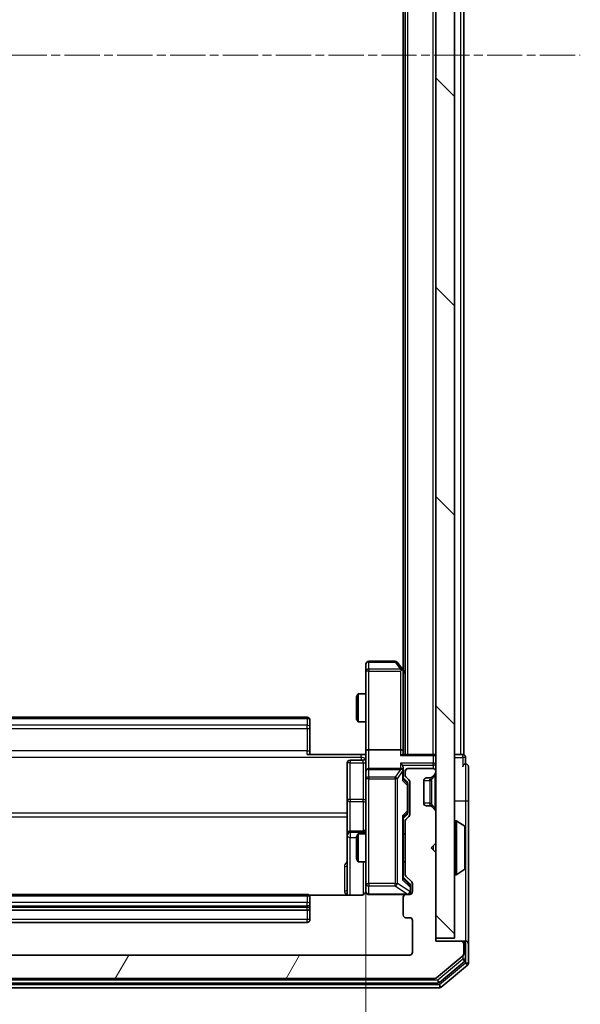
# Model space of a CAD drawing. Units: millimetres. Extents: x 0 to 6371, y 0 to 1405.
# Drawn here: x 451 to 511, y 731 to 836 of the extents above; entities that cross this region are included whole.
import ezdxf

# ---------------------------------------------------------------- set-up
doc = ezdxf.new("R2010")
doc.units = ezdxf.units.MM
doc.header["$LTSCALE"] = 0.666667
doc.linetypes.add('CHAIN', pattern=[0.3543, 0.2362, -0.0295, 0.0591, -0.0295])
doc.layers.get('Defpoints').update_dxf_attribs({"lineweight": 25})
doc.layers.add('Centerline (ISO)', color=7, linetype='Continuous', lineweight=18, true_color=0x80ffff)
doc.layers.add('Hatch (ISO)', color=1, linetype='Continuous', lineweight=18, true_color=0xff0000)
for name, color, linetype, lineweight in [('Dimension (ISO)', 7, 'Continuous', 18), ('Visible (ISO)', 7, 'Continuous', 35), ('Visible Narrow (ISO)', 7, 'Continuous', 25)]:
    doc.layers.add(name, color=color, linetype=linetype, lineweight=lineweight)
doc.styles.add('Note Text (TK)', font='MS PGothic.ttf')
doc.dimstyles.new('Default - Method 1b (TK)', dxfattribs={"dimscale": 0.666667, "dimtxt": 2.5, "dimasz": 2.5, "dimexe": 1, "dimexo": 1.5, "dimgap": 1, "dimtad": 1, "dimtoh": 1, "dimrnd": 1e-08, "dimdsep": 46, "dimtxsty": 'Note Text (TK)', "dimcen": 0.09, "dimdle": 5, "dimclrd": 100, "dimclre": 100, "dimclrt": 7, "dimadec": 1, "dimazin": 1, "dimtfac": 1, "dimtmove": 0, "dimatfit": 3, "dimfxl": 1, "dimtolj": 1, "dimlwd": -1, "dimlwe": -1, "dimarcsym": 0})

# ---------------------------------------------------------------- blocks, each defined once
blk = doc.blocks.new('*D76')
at = {"layer": 'Defpoints', "color": 0, "transparency": 16777216}
for p in [(422.22, 757.69), (488.22, 757.69), (488.22, 662.69)]:
    blk.add_point(p, dxfattribs=at)
at = {"layer": 'Dimension (ISO)', "color": 100, "transparency": 16777216}
for p, q in [((422.22, 750.19), (422.22, 657.69)), ((488.22, 750.19), (488.22, 657.69)), ((434.72, 662.69), (475.72, 662.69))]:
    blk.add_line(p, q, dxfattribs=at)
for points in [[(434.72, 664.78), (434.72, 660.61), (422.22, 662.69)], [(475.72, 664.78), (475.72, 660.61), (488.22, 662.69)]]:
    blk.add_solid(points, dxfattribs=at)
at = {"layer": 'Dimension (ISO)', "color": 7, "transparency": 16777216, "insert": (447.12, 673.94), "char_height": 12.5, "attachment_point": 4, "style": 'Note Text (TK)'}
blk.add_mtext('\\A1;66', dxfattribs=at)

msp = doc.modelspace()

# ---------------------------------------------------------------- hatches: boundary and pattern name
at = {"layer": 'Hatch (ISO)'}
h = msp.add_hatch(dxfattribs=at)
h.set_pattern_fill('ANSI31', color=256, scale=127, angle=90.00021, style=0)
h.set_pattern_definition([(135.0002, (198.167, -40), (-11.22528, -11.22536), [])])
h.paths.add_polyline_path([(495.7213, 737.6192), (497.7213, 737.6192), (497.7213, 927.0192), (495.7213, 927.0192)])
h = msp.add_hatch(dxfattribs=at)
h.set_pattern_fill('ANSI31', color=256, scale=127, angle=14.999978, style=0)
h.set_pattern_definition([(60, (198.167, -40), (-13.74815, 7.9375), [])])
edge = h.paths.add_edge_path()
edge.add_line((418.0213, 744.4935), (418.0213, 750.145))
edge.add_ellipse((417.7213, 750.145), major_axis=(0, 0.3), ratio=1, start_angle=270, end_angle=315)
edge.add_line((417.9334, 750.3571), (417.6091, 750.6814))
edge.add_ellipse((417.8213, 750.8935), major_axis=(-0.2121, 0.2121), ratio=1, start_angle=45, end_angle=90, ccw=False)
edge.add_line((417.5213, 750.8935), (417.5213, 754.395))
edge.add_ellipse((417.8213, 754.395), major_axis=(0, 0.3), ratio=1, start_angle=45, end_angle=90, ccw=False)
edge.add_line((417.6091, 754.6071), (417.9334, 754.9314))
edge.add_ellipse((417.7213, 755.1435), major_axis=(0.2121, 0.2121), ratio=1, start_angle=270, end_angle=315)
edge.add_line((418.0213, 755.1435), (418.0213, 755.5192))
edge.add_ellipse((417.7213, 755.5192), major_axis=(0, 0.3), ratio=1, start_angle=270, end_angle=360)
edge.add_line((417.7213, 755.8192), (415.0213, 755.8192))
edge.add_ellipse((415.0213, 755.5192), major_axis=(-0.3, 0), ratio=1, start_angle=270, end_angle=360)
edge.add_line((414.7213, 755.5192), (414.7213, 755.4435))
edge.add_ellipse((415.0213, 755.4435), major_axis=(0, -0.3), ratio=1, start_angle=270, end_angle=315)
edge.add_line((414.8091, 755.2314), (415.1334, 754.9071))
edge.add_ellipse((415.3455, 755.1192), major_axis=(0.2121, -0.2121), ratio=1, start_angle=270, end_angle=315)
edge.add_line((415.3455, 754.8192), (415.7213, 754.8192))
edge.add_ellipse((415.7213, 754.5192), major_axis=(0.3, 0), ratio=1, start_angle=0, end_angle=90, ccw=False)
edge.add_line((416.0213, 754.5192), (416.0213, 752.1192))
edge.add_ellipse((415.7213, 752.1192), major_axis=(0, -0.3), ratio=1, start_angle=0, end_angle=90, ccw=False)
edge.add_line((415.7213, 751.8192), (415.3455, 751.8192))
edge.add_ellipse((415.3455, 751.5192), major_axis=(-0.3, 0), ratio=1, start_angle=270, end_angle=315)
edge.add_line((415.1334, 751.7314), (414.8091, 751.4071))
edge.add_ellipse((415.0213, 751.195), major_axis=(-0.2121, -0.2121), ratio=1, start_angle=270, end_angle=315)
edge.add_line((414.7213, 751.195), (414.7213, 747.8192))
edge.add_line((414.7213, 747.8192), (415.2213, 747.3192))
edge.add_line((415.2213, 747.3192), (414.7213, 746.8192))
edge.add_line((414.7213, 746.8192), (414.7213, 737.3192))
edge.add_line((414.7213, 737.3192), (412.0213, 737.3192))
edge.add_ellipse((412.0213, 737.0192), major_axis=(-0.3, 0), ratio=1, start_angle=270, end_angle=360)
edge.add_line((411.7213, 737.0192), (411.7213, 735.9597))
edge.add_ellipse((412.0213, 735.9597), major_axis=(0, -0.3), ratio=1, start_angle=270, end_angle=320.194429)
edge.add_line((411.8292, 735.7293), (414.6378, 733.3888))
edge.add_ellipse((414.8299, 733.6192), major_axis=(0.2305, -0.1921), ratio=1, start_angle=270, end_angle=309.805571)
edge.add_line((414.8299, 733.3192), (495.6127, 733.3192))
edge.add_ellipse((495.6127, 733.6192), major_axis=(0.3, 0), ratio=1, start_angle=270, end_angle=309.805571)
edge.add_line((495.8047, 733.3888), (498.6133, 735.7293))
edge.add_ellipse((498.4213, 735.9597), major_axis=(0.2305, 0.1921), ratio=1, start_angle=270, end_angle=320.194429)
edge.add_line((498.7213, 735.9597), (498.7213, 737.0192))
edge.add_ellipse((498.4213, 737.0192), major_axis=(0, 0.3), ratio=1, start_angle=270, end_angle=360)
edge.add_line((498.4213, 737.3192), (495.7213, 737.3192))
edge.add_line((495.7213, 737.3192), (495.7213, 746.8192))
edge.add_line((495.7213, 746.8192), (495.2213, 747.3192))
edge.add_line((495.2213, 747.3192), (495.7213, 747.8192))
edge.add_line((495.7213, 747.8192), (495.7213, 751.195))
edge.add_ellipse((495.4213, 751.195), major_axis=(0, 0.3), ratio=1, start_angle=270, end_angle=315)
edge.add_line((495.6334, 751.4071), (495.3091, 751.7314))
edge.add_ellipse((495.097, 751.5192), major_axis=(-0.2121, 0.2121), ratio=1, start_angle=270, end_angle=315)
edge.add_line((495.097, 751.8192), (494.7213, 751.8192))
edge.add_ellipse((494.7213, 752.1192), major_axis=(-0.3, 0), ratio=1, start_angle=0, end_angle=90, ccw=False)
edge.add_line((494.4213, 752.1192), (494.4213, 754.5192))
edge.add_ellipse((494.7213, 754.5192), major_axis=(0, 0.3), ratio=1, start_angle=0, end_angle=90, ccw=False)
edge.add_line((494.7213, 754.8192), (495.097, 754.8192))
edge.add_ellipse((495.097, 755.1192), major_axis=(0.3, 0), ratio=1, start_angle=270, end_angle=315)
edge.add_line((495.3091, 754.9071), (495.6334, 755.2314))
edge.add_ellipse((495.4213, 755.4435), major_axis=(0.2121, 0.2121), ratio=1, start_angle=270, end_angle=315)
edge.add_line((495.7213, 755.4435), (495.7213, 755.5192))
edge.add_ellipse((495.4213, 755.5192), major_axis=(0, 0.3), ratio=1, start_angle=270, end_angle=360)
edge.add_line((495.4213, 755.8192), (492.7213, 755.8192))
edge.add_ellipse((492.7213, 755.5192), major_axis=(-0.3, 0), ratio=1, start_angle=270, end_angle=360)
edge.add_line((492.4213, 755.5192), (492.4213, 755.1435))
edge.add_ellipse((492.7213, 755.1435), major_axis=(0, -0.3), ratio=1, start_angle=270, end_angle=315)
edge.add_line((492.5091, 754.9314), (492.8334, 754.6071))
edge.add_ellipse((492.6213, 754.395), major_axis=(0.2121, -0.2121), ratio=1, start_angle=45, end_angle=90, ccw=False)
edge.add_line((492.9213, 754.395), (492.9213, 750.8935))
edge.add_ellipse((492.6213, 750.8935), major_axis=(0, -0.3), ratio=1, start_angle=45, end_angle=90, ccw=False)
edge.add_line((492.8334, 750.6814), (492.5091, 750.3571))
edge.add_ellipse((492.7213, 750.145), major_axis=(-0.2121, -0.2121), ratio=1, start_angle=270, end_angle=315)
edge.add_line((492.4213, 750.145), (492.4213, 744.4935))
edge.add_ellipse((492.7213, 744.4935), major_axis=(0, -0.3), ratio=1, start_angle=270, end_angle=315)
edge.add_line((492.5091, 744.2814), (493.1334, 743.6571))
edge.add_ellipse((492.9213, 743.445), major_axis=(0.2121, -0.2121), ratio=1, start_angle=45, end_angle=90, ccw=False)
edge.add_line((493.2213, 743.445), (493.2213, 742.6192))
edge.add_ellipse((492.9213, 742.6192), major_axis=(0, -0.3), ratio=1, start_angle=0, end_angle=90, ccw=False)
edge.add_line((492.9213, 742.3192), (492.5213, 742.3192))
edge.add_ellipse((492.5213, 742.0192), major_axis=(-0.3, 0), ratio=1, start_angle=270, end_angle=360)
edge.add_line((492.2213, 742.0192), (492.2213, 740.1192))
edge.add_ellipse((492.5213, 740.1192), major_axis=(0, -0.3), ratio=1, start_angle=270, end_angle=360)
edge.add_line((492.5213, 739.8192), (492.9213, 739.8192))
edge.add_ellipse((492.9213, 739.5192), major_axis=(0.3, 0), ratio=1, start_angle=0, end_angle=90, ccw=False)
edge.add_line((493.2213, 739.5192), (493.2213, 736.1192))
edge.add_ellipse((492.9213, 736.1192), major_axis=(0, -0.3), ratio=1, start_angle=0, end_angle=90, ccw=False)
edge.add_line((492.9213, 735.8192), (417.5213, 735.8192))
edge.add_ellipse((417.5213, 736.1192), major_axis=(-0.3, 0), ratio=1, start_angle=0, end_angle=90, ccw=False)
edge.add_line((417.2213, 736.1192), (417.2213, 739.5192))
edge.add_ellipse((417.5213, 739.5192), major_axis=(0, 0.3), ratio=1, start_angle=0, end_angle=90, ccw=False)
edge.add_line((417.5213, 739.8192), (417.9213, 739.8192))
edge.add_ellipse((417.9213, 740.1192), major_axis=(0.3, 0), ratio=1, start_angle=270, end_angle=360)
edge.add_line((418.2213, 740.1192), (418.2213, 742.0192))
edge.add_ellipse((417.9213, 742.0192), major_axis=(0, 0.3), ratio=1, start_angle=270, end_angle=360)
edge.add_line((417.9213, 742.3192), (417.5213, 742.3192))
edge.add_ellipse((417.5213, 742.6192), major_axis=(-0.3, 0), ratio=1, start_angle=0, end_angle=90, ccw=False)
edge.add_line((417.2213, 742.6192), (417.2213, 743.445))
edge.add_ellipse((417.5213, 743.445), major_axis=(0, 0.3), ratio=1, start_angle=45, end_angle=90, ccw=False)
edge.add_line((417.3091, 743.6571), (417.9334, 744.2814))
edge.add_ellipse((417.7213, 744.4935), major_axis=(0.2121, 0.2121), ratio=1, start_angle=270, end_angle=315)

# ---------------------------------------------------------------- linework, layer by layer
at = {"layer": 'Centerline (ISO)', "linetype": 'CHAIN', "ltscale": 23.990969}
msp.add_line((399.2213, 832.3192), (511.2213, 832.3192), dxfattribs=at)
at = {"layer": 'Visible (ISO)'}
for p, q in [((495.7213, 927.0192), (495.7213, 737.6192)), ((497.7213, 737.6192), (497.7213, 927.0192)), ((492.4213, 757.3192), (492.4213, 907.3192)), ((498.7213, 757.3192), (498.7213, 907.3192)), ((492.2213, 766.3859), (492.2213, 898.2526)), ((488.2213, 767.0192), (488.2213, 766.2558)), ((491.3713, 767.3192), (488.5213, 767.3192)), ((492.1613, 766.4659), (491.6113, 767.1992)), ((488.2213, 766.2558), (488.2213, 757.695)), ((491.9213, 766.2558), (492.0769, 766.4114)), ((492.4213, 766.1192), (492.1613, 766.4659)), ((492.2213, 757.695), (492.2213, 766.2859)), ((487.2213, 763.5125), (487.3746, 763.8192)), ((487.2213, 761.126), (487.2213, 763.5125)), ((487.3746, 763.8192), (487.3746, 760.8192)), ((488.2213, 763.8192), (487.3746, 763.8192)), ((481.9213, 761.3192), (428.5213, 761.3192)), ((482.2213, 761.0192), (482.2213, 760.9607)), ((482.2213, 760.2535), (482.2213, 760.9607)), ((487.2213, 761.126), (487.3746, 760.8192)), ((488.2213, 760.8192), (487.3746, 760.8192)), ((482.2213, 760.2535), (482.2213, 760.1121)), ((482.2213, 757.7334), (482.2213, 760.1121)), ((481.9213, 757.3192), (487.7213, 757.3192)), ((482.2213, 757.7334), (482.2213, 757.3192)), ((488.2135, 757.3192), (487.7213, 757.3192)), ((488.2213, 755.5192), (488.2213, 757.695)), ((491.9213, 757.8192), (488.5213, 757.8192)), ((495.4213, 757.3192), (492.1334, 757.3192)), ((492.2213, 757.3192), (492.2213, 757.695)), ((495.4213, 757.3192), (495.7213, 757.3192)), ((498.4213, 757.3192), (497.7213, 757.3192)), ((498.4213, 757.3192), (498.7213, 757.3192)), ((486.2213, 756.4179), (486.2213, 752.4883)), ((487.9213, 756.7179), (486.5213, 756.7179)), ((498.9213, 756.3192), (498.9213, 757.0192)), ((488.2213, 755.5192), (488.2213, 754.701)), ((491.9213, 755.8192), (488.5213, 755.8192)), ((492.2213, 755.5192), (492.2213, 755.895)), ((492.2213, 754.6431), (492.2213, 755.5192)), ((492.4213, 755.5192), (492.4213, 755.1435)), ((495.4213, 755.8192), (492.7213, 755.8192)), ((495.3091, 754.9071), (495.6334, 755.2314)), ((495.7213, 755.4435), (495.7213, 755.5192)), ((499.2213, 752.3192), (499.2213, 756.0192)), ((488.2213, 754.701), (488.2213, 743.5046)), ((492.2213, 754.8192), (492.6334, 754.4071)), ((492.5091, 754.9314), (492.8334, 754.6071)), ((492.7213, 754.0515), (492.7213, 754.1949)), ((492.7213, 751.2369), (492.7213, 754.0515)), ((492.9213, 754.395), (492.9213, 750.8935)), ((494.4213, 752.1192), (494.4213, 754.5192)), ((494.7213, 754.8192), (495.097, 754.8192)), ((495.2887, 754.8867), (495.3091, 754.9071)), ((486.2213, 752.4883), (486.2213, 748.8138)), ((495.097, 751.8192), (494.7213, 751.8192)), ((499.2213, 737.0192), (499.2213, 752.3192)), ((492.6334, 750.8814), (492.2213, 750.4692)), ((492.7213, 751.0935), (492.7213, 751.2369)), ((495.3091, 751.7314), (495.2887, 751.7518)), ((495.6334, 751.4071), (495.3091, 751.7314)), ((495.7213, 747.8192), (495.7213, 751.195)), ((492.2213, 743.9931), (492.2213, 750.6453)), ((492.4213, 750.145), (492.4213, 744.4935)), ((492.8334, 750.6814), (492.5091, 750.3571)), ((497.8213, 750.2192), (497.862, 750.2192)), ((498.8303, 749.6284), (497.971, 750.1869)), ((486.2213, 748.8138), (486.2213, 748.6422)), ((486.2213, 748.6422), (486.2213, 742.2294)), ((487.9213, 749.1138), (486.5213, 749.1138)), ((487.2213, 748.5125), (487.3746, 748.8192)), ((487.3746, 748.8192), (487.3746, 745.8192)), ((488.2213, 748.8192), (487.3746, 748.8192)), ((492.4213, 748.8192), (492.2213, 748.8192)), ((498.9213, 745.1778), (498.9213, 749.4607)), ((487.2213, 746.126), (487.2213, 748.5125)), ((495.2213, 747.3192), (495.7213, 747.8192)), ((495.7213, 746.8192), (495.2213, 747.3192)), ((495.7213, 737.3192), (495.7213, 746.8192)), ((487.2213, 746.126), (487.3746, 745.8192)), ((488.2213, 745.8192), (487.3746, 745.8192)), ((492.4213, 745.8192), (492.2213, 745.8192)), ((497.8213, 744.4192), (497.862, 744.4192)), ((498.8303, 745.0101), (497.971, 744.4515)), ((488.2213, 743.5046), (488.2213, 742.6192)), ((492.2213, 744.1692), (492.9334, 743.4571)), ((492.5091, 744.2814), (493.1334, 743.6571)), ((493.2213, 743.445), (493.2213, 742.6192)), ((481.9213, 742.3192), (428.5213, 742.3192)), ((488.5213, 742.3192), (492.5213, 742.3192)), ((492.9213, 742.3192), (492.5213, 742.3192)), ((493.0213, 743.1084), (493.0213, 743.2449)), ((493.0213, 742.6192), (493.0213, 743.1084)), ((487.7213, 742.2294), (482.1353, 742.2294)), ((482.2213, 742.0192), (482.2213, 741.9607)), ((482.2213, 741.2535), (482.2213, 741.9607)), ((482.2213, 741.2535), (482.2213, 741.1121)), ((492.2213, 742.0192), (492.2213, 740.1192)), ((428.5213, 740.6192), (481.9213, 740.6192)), ((482.2213, 740.9192), (482.2213, 741.1121)), ((482.2213, 739.6192), (482.2213, 740.9192)), ((428.5213, 739.3192), (481.9213, 739.3192)), ((492.5213, 739.8192), (492.9213, 739.8192)), ((493.2213, 739.5192), (493.2213, 736.1192)), ((495.7213, 737.6192), (497.7213, 737.6192)), ((498.4213, 737.3192), (495.7213, 737.3192)), ((498.6213, 737.3192), (498.4213, 737.3192)), ((498.6213, 737.3192), (498.9213, 737.3192)), ((498.7213, 735.9597), (498.7213, 737.0192)), ((498.9213, 735.3606), (498.9213, 737.0192)), ((499.2213, 734.9597), (499.2213, 737.0192)), ((492.9213, 735.8192), (417.5213, 735.8192)), ((495.8047, 733.3888), (498.6133, 735.7293)), ((496.1237, 732.8888), (498.8133, 735.1301)), ((496.3047, 732.3888), (499.1133, 734.7293)), ((414.5109, 732.8192), (495.9316, 732.8192)), ((414.8299, 733.3192), (495.6127, 733.3192)), ((414.3299, 732.3192), (496.1127, 732.3192))]:
    msp.add_line(p, q, dxfattribs=at)
for centre, radius, start, end in [((488.5213, 767.0192), 0.3, 90, 180), ((491.3713, 767.0192), 0.3, 36.869898, 90), ((491.9213, 766.2859), 0.3, 23.437984, 36.869898), ((491.9213, 766.2859), 0.3, 0, 23.437984), ((481.9213, 761.0192), 0.3, 0, 90), ((495.4213, 757.0192), 0.3, 0, 90), ((498.6213, 757.0192), 0.3, 0, 90), ((486.5213, 756.4179), 0.3, 90, 180), ((487.9213, 757.0179), 0.3, 270, 0), ((498.9213, 756.0192), 0.3, 90, 180), ((498.9213, 756.0192), 0.3, 0, 90), ((488.5213, 755.5192), 0.3, 90, 180), ((491.9213, 755.5192), 0.3, 58.755545, 90), ((491.9213, 755.5192), 0.3, 0, 23.437985), ((492.7213, 755.5192), 0.3, 90, 180), ((492.7213, 755.1435), 0.3, 180, 225), ((495.4213, 755.5192), 0.3, 0, 90), ((495.4213, 755.4435), 0.3, 315, 0), ((492.6213, 754.395), 0.3, 0, 45), ((494.7213, 754.5192), 0.3, 90, 180), ((495.097, 755.1192), 0.3, 270, 315), ((494.7213, 752.1192), 0.3, 180, 270), ((495.097, 751.5192), 0.3, 45, 90), ((492.6213, 750.8935), 0.3, 315, 0), ((495.4213, 751.195), 0.3, 0, 45), ((492.7213, 750.145), 0.3, 135, 180), ((497.8213, 750.1192), 0.1, 90, 180), ((497.862, 750.0192), 0.2, 56.976132, 90), ((486.5213, 748.8138), 0.3, 90, 180), ((487.9213, 749.4138), 0.3, 270, 0), ((498.7213, 749.4607), 0.2, 0, 56.976132), ((492.7213, 744.4935), 0.3, 180, 225), ((497.8213, 744.5192), 0.1, 180, 270), ((497.862, 744.6192), 0.2, 270, 303.023868), ((498.7213, 745.1778), 0.2, 303.023868, 0), ((492.9213, 743.445), 0.3, 0, 45), ((481.9213, 742.0192), 0.3, 0, 90), ((487.7213, 742.8192), 0.5, 345.524479, 0), ((488.5213, 742.6192), 0.3, 180, 270), ((492.5213, 742.0192), 0.3, 90, 180), ((492.7213, 742.6192), 0.3, 270, 0), ((492.9213, 742.6192), 0.3, 270, 0), ((481.9213, 740.9192), 0.3, 270, 0), ((481.9213, 739.6192), 0.3, 270, 0), ((492.5213, 740.1192), 0.3, 180, 270), ((492.9213, 739.5192), 0.3, 0, 90), ((498.4213, 737.0192), 0.3, 0, 90), ((498.6213, 737.0192), 0.3, 0, 90), ((498.9213, 737.0192), 0.3, 0, 90), ((492.9213, 736.1192), 0.3, 270, 0), ((498.4213, 735.9597), 0.3, 309.805571, 0), ((498.6213, 735.3606), 0.3, 309.805571, 0), ((498.9213, 734.9597), 0.3, 309.805571, 0), ((495.6127, 733.6192), 0.3, 270, 309.805571), ((495.9316, 733.1192), 0.3, 270, 309.805571), ((496.1127, 732.6192), 0.3, 270, 309.805571)]:
    msp.add_arc(centre, radius, start, end, dxfattribs=at)
for centre, major_axis, ratio, start_param, end_param in [((491.9438, 766.2558), (0.4823, -0.2411), 0.37002441, 1.47901306, 1.75373989), ((488.5213, 757.695), (-0.3, 0), 0.41421356, 4.71238898, 6.28318531), ((491.9213, 757.695), (-0.3, 0), 0.41421356, 3.14159265, 4.71238898), ((491.9213, 757.0192), (0.2772, 0.2772), 0.41421356, 0.39269908, 1.17809725), ((491.9213, 756.195), (-0.2772, 0.2772), 0.41421356, 4.3196899, 5.10508806), ((491.9213, 755.895), (0, 0.4243), 0.70710678, 4.71238898, 5.49778714), ((491.9438, 755.5192), (0.483, 0.2515), 0.33843751, 1.12161563, 1.39634246), ((491.9213, 755.487), (0.2044, 0.6487), 0.33843751, 4.81863915, 5.05307027), ((491.9213, 754.54), (-0.2958, -0.1246), 0.40041045, 2.33106693, 2.97456804), ((492.4213, 754.1949), (0, 0.3), 0.99985076, 4.71238898, 5.49786177), ((492.4213, 751.0935), (0, -0.3), 0.99985076, 0.78532354, 1.57079633), ((491.9213, 750.7485), (-0.2958, 0.1246), 0.40041045, 3.30861727, 3.95211838), ((491.9213, 743.89), (-0.2958, -0.1246), 0.40041045, 2.33106693, 2.97456804), ((492.7213, 743.2449), (0, 0.3), 0.99985076, 4.71238898, 5.49786177)]:
    msp.add_ellipse(centre, major_axis=major_axis, ratio=ratio, start_param=start_param, end_param=end_param, dxfattribs=at)
for points, knots in [([(492.1965, 766.4052), (492.1941, 766.4062), (492.1916, 766.4071), (492.1743, 766.4123), (492.155, 766.4149), (492.1178, 766.4153), (492.0969, 766.414), (492.0769, 766.4114)], [0.3810312192, 0.3810312192, 0.3810312192, 0.3810312192, 0.382741903, 0.382741903, 0.3917616542, 0.3917616542, 0.3985536381, 0.3985536381, 0.3985536381, 0.3985536381]), ([(488.2095, 757.3192), (488.1995, 757.5125), (488.1931, 757.7062), (488.2041, 758.0938), (488.2213, 758.2876), (488.2213, 758.4818)], [0, 0, 0, 0, 0.05805072, 0.05805072, 0.116308974, 0.116308974, 0.116308974, 0.116308974]), ([(492.1965, 755.6386), (492.1938, 755.6448), (492.1909, 755.6509), (492.1742, 755.6834), (492.1527, 755.7126), (492.1157, 755.7487), (492.096, 755.7639), (492.0769, 755.7757)], [0.2508867575, 0.2508867575, 0.2508867575, 0.2508867575, 0.2528779694, 0.2528779694, 0.2619584182, 0.2619584182, 0.268388032, 0.268388032, 0.268388032, 0.268388032]), ([(498.9213, 749.3368), (498.9213, 749.3375), (498.9213, 749.3382), (498.9213, 749.3399), (498.9213, 749.3409), (498.9213, 749.342)], [-0.000230599076, -0.000230599076, -0.000230599076, -0.000230599076, 0, 0, 0.000338329447, 0.000338329447, 0.000338329447, 0.000338329447]), ([(498.9213, 749.342), (498.9213, 749.341), (498.9213, 749.3401), (498.9213, 749.3385), (498.9213, 749.3378), (498.9213, 749.3371)], [-0.000338329447, -0.000338329447, -0.000338329447, -0.000338329447, 0, 0, 0.000241517914, 0.000241517914, 0.000241517914, 0.000241517914]), ([(498.9213, 746.9299), (498.9213, 746.9299), (498.9213, 746.93), (498.9213, 746.9304), (498.9213, 746.9307), (498.9213, 746.931)], [-0.000054249657, -0.000054249657, -0.000054249657, -0.000054249657, 0, 0, 0.000241517914, 0.000241517914, 0.000241517914, 0.000241517914]), ([(498.9213, 746.9299), (498.9213, 746.9297), (498.9213, 746.9296), (498.9213, 746.9292), (498.9213, 746.929), (498.9213, 746.9288)], [-0.000230599076, -0.000230599076, -0.000230599076, -0.000230599076, 0, 0, 0.000338329447, 0.000338329447, 0.000338329447, 0.000338329447]), ([(488.1966, 742.5997), (488.1922, 742.585), (488.1873, 742.5708), (488.1577, 742.4969), (488.1156, 742.4309), (488.027, 742.338), (487.9653, 742.2941), (487.8522, 742.2446), (487.7815, 742.2294), (487.7213, 742.2294)], [0.0905318685, 0.0905318685, 0.0905318685, 0.0905318685, 0.0948543073, 0.0948543073, 0.1144259318, 0.1144259318, 0.1333697264, 0.1333697264, 0.1514440253, 0.1514440253, 0.1514440253, 0.1514440253]), ([(488.5213, 742.3192), (488.5213, 742.3192), (488.5064, 742.3192), (488.4975, 742.3192), (488.496, 742.3192), (488.4952, 742.3192), (488.4951, 742.3192), (488.4949, 742.3192), (488.495, 742.3192), (488.4946, 742.3192), (488.4945, 742.3192), (488.4941, 742.3192), (488.494, 742.3192), (488.4937, 742.3192), (488.4936, 742.3192), (488.4931, 742.3192), (488.4929, 742.3192), (488.4916, 742.3193), (488.4905, 742.3193), (488.4805, 742.3195), (488.4717, 742.3201), (488.4479, 742.3228), (488.433, 742.3257), (488.3878, 742.338), (488.3582, 742.3514), (488.3041, 742.3867), (488.2791, 742.4093), (488.2396, 742.4601), (488.2244, 742.4885), (488.2034, 742.5478), (488.1973, 742.5794), (488.1953, 742.6388), (488.1983, 742.6672), (488.2054, 742.6942)], [0, 0, 0, 0, 0.052819988, 0.052819988, 0.069060038, 0.069060038, 0.072104806, 0.072104806, 0.074388426, 0.074388426, 0.074817613, 0.074817613, 0.074900412, 0.074900412, 0.074983943, 0.074983943, 0.075067564, 0.075067564, 0.075407019, 0.075407019, 0.078053981, 0.078053981, 0.082584989, 0.082584989, 0.092113603, 0.092113603, 0.101955278, 0.101955278, 0.111404618, 0.111404618, 0.120830122, 0.120830122, 0.129216155, 0.129216155, 0.129216155, 0.129216155])]:
    msp.add_open_spline(points, degree=3, knots=knots, dxfattribs=at)
at = {"layer": 'Visible Narrow (ISO)'}
for p, q in [((492.7213, 757.3192), (492.7213, 907.3192)), ((495.4213, 757.3192), (495.4213, 907.3192)), ((498.4213, 757.3192), (498.4213, 907.3192)), ((488.5213, 767.3192), (488.5213, 767.2386)), ((488.5213, 767.2386), (491.3713, 767.2386)), ((488.5213, 766.4752), (488.5213, 767.2386)), ((491.3713, 767.3192), (491.3713, 767.2386)), ((491.3713, 767.2386), (491.9438, 766.4752)), ((488.5213, 766.2558), (488.2213, 766.2558)), ((491.9438, 766.4752), (488.5213, 766.4752)), ((488.5213, 766.4752), (488.5213, 766.2558)), ((488.5213, 766.2558), (491.9213, 766.2558)), ((488.5213, 757.8192), (488.5213, 766.2558)), ((491.9213, 766.2558), (491.9213, 757.8192)), ((492.2213, 766.1724), (492.4213, 765.9057)), ((481.9213, 761.1728), (481.9213, 761.3192)), ((428.5213, 761.1728), (481.9213, 761.1728)), ((481.9213, 760.4657), (428.5213, 760.4657)), ((481.9213, 761.1728), (481.9213, 760.4657)), ((481.9213, 760.1121), (481.9213, 760.4657)), ((428.5213, 760.1121), (481.9213, 760.1121)), ((481.9213, 760.1121), (481.9213, 757.7334)), ((481.9213, 760.1121), (482.2213, 760.1121)), ((481.9213, 757.7334), (428.5213, 757.7334)), ((481.9213, 757.3192), (481.9213, 757.7334)), ((481.9213, 757.7334), (482.2213, 757.7334)), ((487.7213, 757.0263), (487.7213, 757.3192)), ((488.5213, 755.8192), (488.5213, 757.8192)), ((491.9213, 757.8192), (491.9213, 757.2314)), ((491.9213, 757.2314), (495.4213, 757.2314)), ((495.4213, 757.2314), (495.4213, 757.3192)), ((495.4213, 757.2314), (495.4213, 756.4071)), ((498.6213, 757.0192), (498.6213, 757.3192)), ((422.7213, 757.0263), (487.7213, 757.0263)), ((486.5213, 756.7179), (486.5213, 756.431)), ((486.5213, 756.431), (487.9213, 756.431)), ((486.5213, 752.5014), (486.5213, 756.431)), ((487.7213, 757.0263), (487.7213, 756.7179)), ((487.9213, 756.431), (487.9213, 756.7179)), ((487.9213, 756.431), (487.9213, 752.5014)), ((495.4213, 756.4071), (491.9213, 756.4071)), ((491.9213, 756.4071), (491.9213, 755.8192)), ((492.1334, 756.195), (495.4213, 756.195)), ((495.4213, 756.195), (495.4213, 756.4071)), ((495.4213, 756.195), (495.4213, 755.8192)), ((495.7213, 756.195), (495.4213, 756.195)), ((497.7213, 757.0192), (498.6213, 757.0192)), ((498.9213, 757.0192), (498.6213, 757.0192)), ((498.6213, 757.0192), (498.6213, 756.0192)), ((498.9213, 756.3192), (498.9213, 752.3192)), ((488.5213, 755.8192), (488.5213, 755.7239)), ((488.5213, 754.9057), (488.5213, 755.7239)), ((488.5213, 755.7239), (491.9438, 755.7239)), ((491.9438, 755.7239), (491.3713, 754.9057)), ((491.6113, 754.701), (492.1613, 755.487)), ((492.1613, 755.487), (492.1613, 754.54)), ((495.6334, 755.0192), (495.2887, 754.6745)), ((495.6334, 755.0192), (495.6334, 751.6192)), ((495.6334, 755.0192), (495.7213, 755.0192)), ((488.5213, 754.701), (488.2213, 754.701)), ((488.5213, 754.9057), (488.5213, 754.701)), ((491.3713, 754.9057), (488.5213, 754.9057)), ((488.5213, 754.701), (491.3713, 754.701)), ((488.5213, 743.5046), (488.5213, 754.701)), ((491.3713, 754.701), (491.3713, 754.9057)), ((491.6113, 754.701), (491.3713, 754.701)), ((491.3713, 754.701), (491.3713, 743.5046)), ((491.6113, 743.5046), (491.6113, 754.701)), ((492.1613, 754.54), (492.6613, 754.0515)), ((492.6334, 754.2636), (492.2213, 754.6663)), ((492.6334, 754.4071), (492.6334, 754.2636)), ((492.7213, 754.0515), (492.6613, 754.0515)), ((492.6613, 754.0515), (492.6613, 751.2369)), ((494.4213, 754.5192), (495.097, 754.5192)), ((495.097, 754.8192), (495.0766, 754.809)), ((495.097, 754.5192), (495.3091, 754.5192)), ((495.097, 754.5192), (495.097, 752.1192)), ((495.3091, 752.1192), (495.3091, 754.5192)), ((486.5213, 752.5014), (486.5213, 752.2761)), ((487.9213, 752.5014), (486.5213, 752.5014)), ((486.5213, 749.1138), (486.5213, 752.2761)), ((486.5213, 752.2761), (487.9213, 752.2761)), ((487.9213, 752.2761), (487.9213, 752.5014)), ((487.9213, 752.2761), (487.9213, 749.1138)), ((495.097, 752.1192), (494.4213, 752.1192)), ((495.0766, 751.8295), (495.097, 751.8192)), ((495.097, 752.1192), (495.3091, 752.1192)), ((495.6334, 751.6192), (495.2887, 751.9639)), ((498.9213, 752.3192), (497.7213, 752.3192)), ((499.2213, 752.3192), (498.9213, 752.3192)), ((498.9213, 752.3192), (498.9213, 749.4607)), ((486.2213, 751.0484), (424.2213, 751.0484)), ((492.6613, 751.2369), (492.1613, 750.7485)), ((492.2213, 750.6222), (492.6334, 751.0248)), ((492.6334, 751.0248), (492.6334, 750.8814)), ((492.6613, 751.2369), (492.7213, 751.2369)), ((495.6334, 751.6192), (495.7213, 751.6192)), ((424.2213, 750.644), (486.2213, 750.644)), ((492.1613, 750.7485), (492.1613, 743.89)), ((497.8213, 750.2192), (497.8213, 744.4192)), ((497.862, 744.4192), (497.862, 750.2192)), ((497.971, 744.4515), (497.971, 750.1869)), ((486.5213, 749.1138), (486.5213, 749.1135)), ((486.5213, 748.9419), (486.5213, 749.1135)), ((486.5213, 749.1135), (487.9213, 749.1135)), ((486.5213, 748.9419), (486.5213, 748.4301)), ((487.9213, 748.9419), (486.5213, 748.9419)), ((487.9213, 749.1135), (487.9213, 749.1138)), ((487.9213, 749.1135), (487.9213, 748.9419)), ((487.9213, 748.8192), (487.9213, 748.9419)), ((498.8303, 745.0101), (498.8303, 749.6284)), ((486.5213, 748.4301), (487.2213, 748.4301)), ((486.5213, 742.2294), (486.5213, 748.4301)), ((495.4213, 747.5192), (495.4213, 747.1192)), ((487.9213, 745.8192), (487.9213, 742.2751)), ((485.9213, 745.3044), (485.9213, 742.6743)), ((498.9213, 745.1778), (498.9213, 737.3192)), ((488.2213, 743.5046), (488.5213, 743.5046)), ((488.5213, 743.5046), (488.5213, 743.2363)), ((491.3713, 743.5046), (488.5213, 743.5046)), ((491.3713, 743.5046), (491.6113, 743.5046)), ((491.3713, 743.2363), (491.3713, 743.5046)), ((492.9394, 742.6192), (491.6113, 743.5046)), ((492.1613, 743.89), (492.9613, 743.1084)), ((492.9334, 743.3206), (492.2213, 744.0163)), ((492.9334, 743.4571), (492.9334, 743.3206)), ((481.9213, 742.1728), (481.9213, 742.3192)), ((488.5213, 743.2363), (491.3713, 743.2363)), ((488.5213, 742.3509), (488.5213, 743.2363)), ((488.5213, 742.3509), (488.5213, 742.3192)), ((492.6994, 742.3509), (488.5213, 742.3509)), ((491.3713, 743.2363), (492.6994, 742.3509)), ((492.6994, 742.3192), (492.6994, 742.3509)), ((492.9613, 742.6192), (492.9394, 742.6192)), ((493.0213, 743.1084), (492.9613, 743.1084)), ((492.9613, 743.1084), (492.9613, 742.6192)), ((492.9613, 742.6192), (493.0213, 742.6192)), ((428.5213, 742.1728), (481.9213, 742.1728)), ((481.9213, 741.4657), (428.5213, 741.4657)), ((481.9213, 742.1728), (481.9213, 741.4657)), ((481.9213, 741.1121), (481.9213, 741.4657)), ((428.5213, 741.1121), (481.9213, 741.1121)), ((481.9213, 740.9192), (428.5213, 740.9192)), ((481.9213, 741.1121), (481.9213, 740.9192)), ((482.2213, 741.1121), (481.9213, 741.1121)), ((481.9213, 740.6192), (481.9213, 740.9192)), ((482.2213, 740.9192), (481.9213, 740.9192)), ((481.9213, 740.6192), (481.9213, 739.6192)), ((481.9213, 739.6192), (428.5213, 739.6192)), ((481.9213, 739.3192), (481.9213, 739.6192)), ((482.2213, 739.6192), (481.9213, 739.6192)), ((498.6213, 737.2428), (498.6213, 737.3192)), ((498.9213, 737.0192), (498.7213, 737.0192)), ((498.6213, 735.3606), (495.9316, 733.1192)), ((498.9213, 734.9597), (496.1127, 732.6192)), ((498.6213, 735.7361), (498.6213, 735.3606)), ((498.9213, 735.3606), (498.6213, 735.3606)), ((498.6213, 735.3606), (498.8133, 735.1301)), ((498.9213, 735.3606), (498.9213, 734.9597)), ((499.2213, 734.9597), (498.9213, 734.9597)), ((498.9213, 734.9597), (499.1133, 734.7293)), ((495.9316, 733.1192), (414.5109, 733.1192)), ((496.1237, 732.8888), (495.9316, 733.1192)), ((495.9316, 733.1192), (495.9316, 732.8192)), ((496.1127, 732.6192), (414.3299, 732.6192)), ((496.3047, 732.3888), (496.1127, 732.6192)), ((496.1127, 732.6192), (496.1127, 732.3192))]:
    msp.add_line(p, q, dxfattribs=at)
for centre, radius, start, end in [((494.7091, 754.5192), 0.6, 0, 15), ((494.7091, 752.1192), 0.6, 345, 0), ((492.4213, 751.2369), 0.3, 315, 0.004276)]:
    msp.add_arc(centre, radius, start, end, dxfattribs=at)
for centre, major_axis, ratio, start_param, end_param in [((488.5213, 767.0192), (-0.3, 0), 0.73117683, 4.71238898, 6.28318531), ((491.3713, 767.0192), (0.24, 0.18), 0.65092538, 0, 1.11663802), ((488.5213, 766.2558), (-0.3, 0), 0.73117683, 4.71238898, 6.28318531), ((481.9213, 760.9607), (0.3, 0), 0.70710678, 0, 1.57079633), ((481.9213, 760.2535), (0.3, 0), 0.70710678, 0, 1.57079633), ((495.4213, 757.0192), (0.3, 0), 0.70710678, 0, 1.57079633), ((486.5213, 756.4179), (-0.3, 0), 0.04361939, 4.71238898, 6.28318531), ((487.7213, 756.6728), (-0.5, 0), 0.70710678, 3.63208882, 4.71238898), ((487.9213, 756.4441), (0.3, 0), 0.04361939, 4.71238898, 6.28318531), ((495.4213, 756.195), (0.3, 0), 0.70710678, 0, 1.57079633), ((488.5213, 755.5192), (-0.3, 0), 0.68218798, 4.71238898, 6.28318531), ((495.4213, 754.595), (0.2345, 0.6476), 0.1095524, 5.46575602, 6.51295357), ((488.5213, 754.701), (-0.3, 0), 0.68218798, 4.71238898, 6.28318531), ((491.3713, 754.701), (-0.2458, 0.172), 0.60731338, 3.99759411, 5.11423213), ((492.4213, 754.0515), (0.3, 0), 0.99985076, 0, 0.78547279), ((492.4213, 754.0515), (0.2096, 0.2146), 0.69016738, 5.30563497, 6.26630203), ((495.3455, 754.5192), (-0.289, 0.2751), 0.41386186, 6.13496537, 7.18216292), ((495.0766, 755.0988), (0.2121, -0.2121), 0.93511313, 5.46426839, 6.28318531), ((495.0766, 754.6745), (-0.2898, -0.0776), 0.25056281, 1.50375883, 2.32267574), ((494.497, 754.5192), (0.6, 0), 0.5, 0, 0.26179939), ((495.3455, 754.5192), (-0.0542, 0.3688), 0.10017299, 0.07434872, 1.12154627), ((486.5213, 752.4883), (-0.3, 0), 0.04361939, 4.71238898, 6.28318531), ((486.5213, 752.4883), (-0.3, 0), 0.70710678, 0, 1.57079633), ((487.9213, 752.5145), (0.3, 0), 0.04361939, 4.71238898, 6.28318531), ((487.9213, 752.064), (0.3, 0), 0.70710678, 0, 1.57079633), ((495.3455, 752.1192), (-0.289, -0.2751), 0.41386186, 5.38420769, 6.43140524), ((494.497, 752.1192), (0.6, 0), 0.5, 6.02138592, 6.28318531), ((495.0766, 751.9639), (-0.2898, 0.0776), 0.25056281, 3.96050957, 4.77942648), ((495.0766, 751.5397), (0.2121, 0.2121), 0.93511313, 0, 0.81891691), ((495.3455, 752.1192), (0.0542, 0.3688), 0.10017299, 2.02004638, 3.06724394), ((492.4213, 751.2369), (0.2096, -0.2146), 0.69016738, 0.01688328, 0.97755034), ((495.4213, 752.0435), (0.2345, -0.6476), 0.1095524, 6.05341704, 7.1006146), ((486.5213, 748.8138), (-0.3, 0), 0.99904822, 4.71238898, 6.28318531), ((486.5213, 748.6422), (-0.3, 0), 0.99904822, 4.71238898, 6.28318531), ((486.5213, 748.6422), (-0.3, 0), 0.70710678, 0, 1.57079633), ((487.9213, 749.4132), (0.3, 0), 0.99904822, 4.71238898, 6.28318531), ((487.9213, 749.2416), (0.3, 0), 0.99904822, 4.71238898, 6.28318531), ((485.9213, 745.4319), (0.3, 0), 0.42514266, 4.71238898, 6.28318531), ((488.5213, 743.5046), (-0.3, 0), 0.89442719, 0, 1.57079633), ((491.3713, 743.5046), (0.1664, 0.2496), 0.74278135, 3.87304003, 5.17217924), ((485.9213, 742.8497), (0.3, 0), 0.58454167, 4.71238898, 6.28318531), ((488.5213, 742.6192), (-0.3, 0), 0.89442719, 0, 1.57079633), ((492.6994, 742.6192), (0, -0.3), 0.8, 0, 1.57079633), ((492.6994, 742.6192), (-0.1664, -0.2496), 0.74278135, 0.73144738, 2.03058658), ((492.7213, 742.6192), (0, -0.3), 0.8, 0, 1.57079633), ((492.7213, 743.1084), (0.3, 0), 0.99985076, 0, 0.78547279), ((492.7213, 743.1084), (0.2096, 0.2146), 0.69016738, 5.30563497, 6.26630203), ((481.9213, 741.9607), (0.3, 0), 0.70710678, 0, 1.57079633), ((481.9213, 741.2535), (0.3, 0), 0.70710678, 0, 1.57079633)]:
    msp.add_ellipse(centre, major_axis=major_axis, ratio=ratio, start_param=start_param, end_param=end_param, dxfattribs=at)
for points, knots in [([(488.2135, 757.3192), (488.2101, 757.4251), (488.2034, 757.6508), (488.2081, 758.0589), (488.2213, 758.3311), (488.2213, 758.4818)], [-0.114793845, -0.114793845, -0.114793845, -0.114793845, -0.083098727, -0.049859236, 0, 0, 0, 0]), ([(486.2213, 745.8207), (486.1728, 745.7925), (486.0029, 745.6585), (485.9213, 745.4543), (485.9213, 745.3044)], [-0.0659035718, -0.0659035718, -0.0659035718, -0.0659035718, -0.0487820617, 0, 0, 0, 0]), ([(485.9213, 742.6743), (485.9213, 742.5438), (486.0069, 742.3721), (486.1754, 742.2675), (486.2213, 742.2461)], [-0.0947483197, -0.0947483197, -0.0947483197, -0.0947483197, -0.0473741599, -0.031458042, -0.031458042, -0.031458042, -0.031458042]), ([(488.2213, 742.6192), (488.2213, 742.6462), (488.2094, 742.6837), (488.2055, 742.6942), (488.2054, 742.6942)], [0, 0, 0, 0, 0.0498592361, 0.074882887, 0.074882887, 0.074882887, 0.074882887])]:
    msp.add_open_spline(points, degree=3, knots=knots, dxfattribs=at)

# ---------------------------------------------------------------- dimensions: what is measured, and where the dimension line sits
at = {"layer": 'Dimension (ISO)', "color": 100, "true_color": 0x00ff3f}
dim = msp.add_linear_dim(base=(488.2213, 662.695), p1=(422.2213, 757.695), p2=(488.2213, 757.695), dimstyle='Default - Method 1b (TK)', override={"dimscale": 0, "dimtxt": 12.5, "dimasz": 12.5, "dimexe": 5, "dimexo": 7.5, "dimgap": 5, "dimdec": 2, "dimcen": 0.45, "dimtol": 0, "dimlim": 0, "dimtp": 0, "dimtm": 0, "dimtdec": 2, "dimtix": 0, "dimtofl": 0, "dimtmove": 0, "dimatfit": 1}, dxfattribs=at)
dim.commit()
dim.dimension.update_dxf_attribs({"geometry": '*D76', "text_midpoint": (455.2213, 662.695), "dimtype": 128})

doc.saveas('drawing.dxf')
